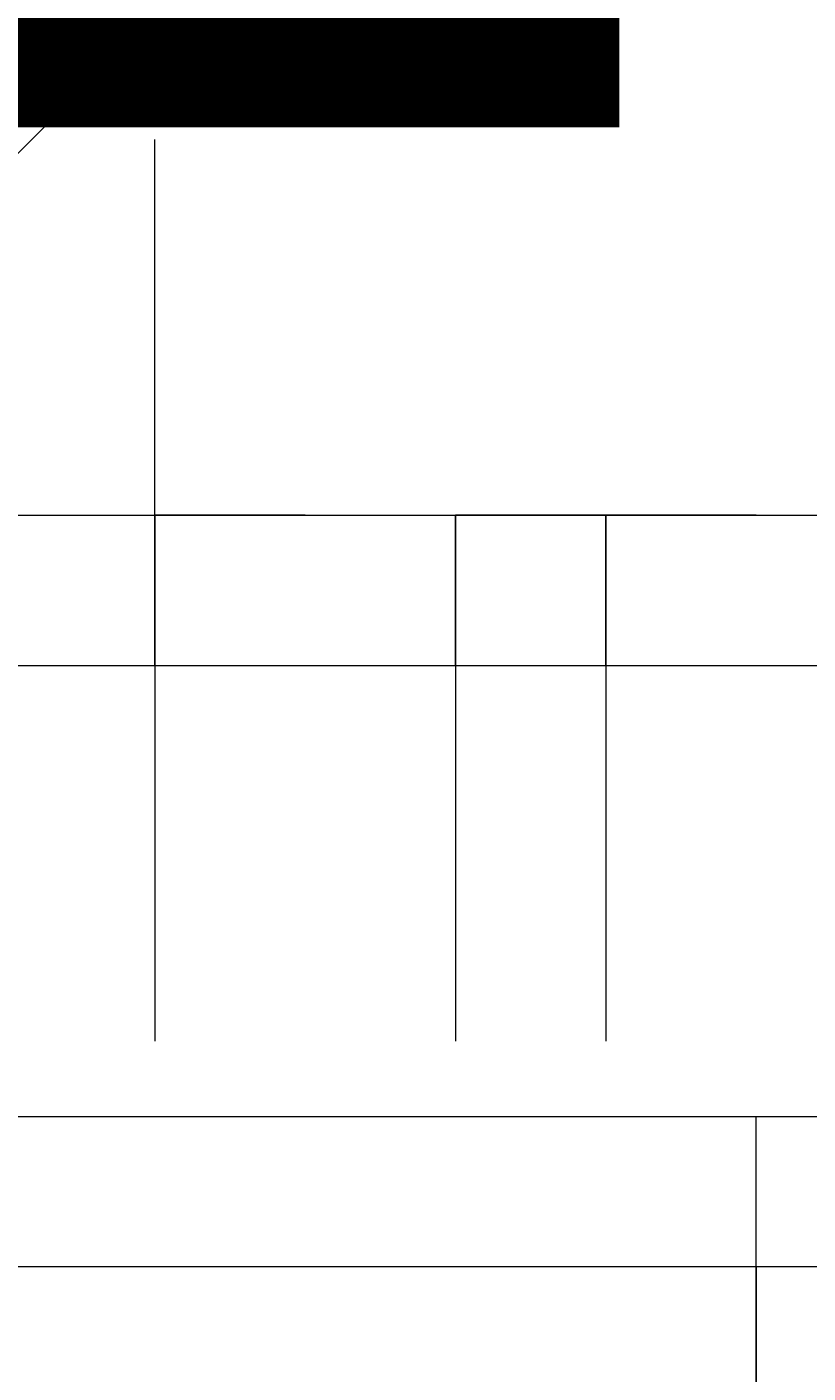
# Model space of a CAD drawing. Units: millimetres. Extents: x 12305 to 16975, y -12333 to -7461.
# Drawn here: x 14511 to 14533, y -9743 to -9705 of the extents above; entities that cross this region are included whole.
import ezdxf

# ---------------------------------------------------------------- set-up
doc = ezdxf.new("R2010")
doc.units = ezdxf.units.MM
doc.header["$MEASUREMENT"] = 0
for name, pattern in [('AI-Linetype-10', [56.444445, 10.583334, -17.638889, 10.583334, -17.638889]), ('AI-Linetype-1072', [56.444445, 10.583334, -17.638889, 10.583334, -17.638889]), ('AI-Linetype-1102', [56.444445, 10.583334, -17.638889, 10.583334, -17.638889]), ('AI-Linetype-13', [56.444445, 10.583334, -17.638889, 10.583334, -17.638889]), ('AI-Linetype-14', [56.444445, 10.583334, -17.638889, 10.583334, -17.638889]), ('AI-Linetype-15', [56.444445, 10.583334, -17.638889, 10.583334, -17.638889]), ('AI-Linetype-306', [56.444445, 10.583334, -17.638889, 10.583334, -17.638889]), ('AI-Linetype-312', [56.444445, 10.583334, -17.638889, 10.583334, -17.638889]), ('AI-Linetype-313', [56.444445, 10.583334, -17.638889, 10.583334, -17.638889]), ('AI-Linetype-314', [56.444445, 10.583334, -17.638889, 10.583334, -17.638889]), ('AI-Linetype-338', [56.444445, 10.583334, -17.638889, 10.583334, -17.638889]), ('AI-Linetype-339', [56.444445, 10.583334, -17.638889, 10.583334, -17.638889]), ('AI-Linetype-401', [56.444445, 10.583334, -17.638889, 10.583334, -17.638889]), ('AI-Linetype-402', [56.444445, 10.583334, -17.638889, 10.583334, -17.638889]), ('AI-Linetype-403', [56.444445, 10.583334, -17.638889, 10.583334, -17.638889]), ('AI-Linetype-404', [56.444445, 10.583334, -17.638889, 10.583334, -17.638889]), ('AI-Linetype-405', [56.444445, 10.583334, -17.638889, 10.583334, -17.638889]), ('AI-Linetype-406', [56.444445, 10.583334, -17.638889, 10.583334, -17.638889]), ('AI-Linetype-407', [56.444445, 10.583334, -17.638889, 10.583334, -17.638889]), ('AI-Linetype-408', [56.444445, 10.583334, -17.638889, 10.583334, -17.638889]), ('AI-Linetype-412', [56.444445, 10.583334, -17.638889, 10.583334, -17.638889]), ('AI-Linetype-413', [56.444445, 10.583334, -17.638889, 10.583334, -17.638889]), ('AI-Linetype-414', [56.444445, 10.583334, -17.638889, 10.583334, -17.638889]), ('AI-Linetype-415', [56.444445, 10.583334, -17.638889, 10.583334, -17.638889]), ('AI-Linetype-416', [56.444445, 10.583334, -17.638889, 10.583334, -17.638889]), ('AI-Linetype-417', [56.444445, 10.583334, -17.638889, 10.583334, -17.638889]), ('AI-Linetype-418', [56.444445, 10.583334, -17.638889, 10.583334, -17.638889]), ('AI-Linetype-419', [56.444445, 10.583334, -17.638889, 10.583334, -17.638889]), ('AI-Linetype-420', [56.444445, 10.583334, -17.638889, 10.583334, -17.638889]), ('AI-Linetype-421', [56.444445, 10.583334, -17.638889, 10.583334, -17.638889]), ('AI-Linetype-422', [56.444445, 10.583334, -17.638889, 10.583334, -17.638889]), ('AI-Linetype-435', [56.444445, 10.583334, -17.638889, 10.583334, -17.638889]), ('AI-Linetype-436', [56.444445, 10.583334, -17.638889, 10.583334, -17.638889]), ('AI-Linetype-463', [56.444445, 10.583334, -17.638889, 10.583334, -17.638889]), ('AI-Linetype-464', [56.444445, 10.583334, -17.638889, 10.583334, -17.638889]), ('AI-Linetype-472', [56.444445, 10.583334, -17.638889, 10.583334, -17.638889]), ('AI-Linetype-473', [56.444445, 10.583334, -17.638889, 10.583334, -17.638889]), ('AI-Linetype-508', [56.444445, 10.583334, -17.638889, 10.583334, -17.638889]), ('AI-Linetype-509', [56.444445, 10.583334, -17.638889, 10.583334, -17.638889]), ('AI-Linetype-510', [56.444445, 10.583334, -17.638889, 10.583334, -17.638889]), ('AI-Linetype-516', [56.444445, 10.583334, -17.638889, 10.583334, -17.638889]), ('AI-Linetype-519', [56.444445, 10.583334, -17.638889, 10.583334, -17.638889]), ('AI-Linetype-540', [56.444445, 10.583334, -17.638889, 10.583334, -17.638889]), ('AI-Linetype-544', [56.444445, 10.583334, -17.638889, 10.583334, -17.638889]), ('AI-Linetype-883', [56.444445, 10.583334, -17.638889, 10.583334, -17.638889]), ('AI-Linetype-885', [56.444445, 10.583334, -17.638889, 10.583334, -17.638889])]:
    doc.linetypes.add(name, pattern=pattern)
for name, color, linetype, lineweight in [('Dimensions', 7, 'Continuous', 0), ('Hatching', 7, 'Continuous', 0), ('Layer 1', 7, 'Continuous', 0)]:
    doc.layers.add(name, color=color, linetype=linetype, lineweight=lineweight)

msp = doc.modelspace()

# ---------------------------------------------------------------- linework, layer by layer
at = {"layer": 'Hatching', "color": 252, "lineweight": 9, "true_color": 0x939393}
msp.add_line((15482.504, -8737.161), (13354.617, -10865.032), dxfattribs=at)
at = {"layer": 'Layer 1', "color": 18, "linetype": 'AI-Linetype-540', "lineweight": 5, "true_color": 0x000000}
msp.add_line((14480.816, -9706.331), (14514.683, -9706.331), dxfattribs=at)
at = {"layer": 'Layer 1', "color": 18, "linetype": 'AI-Linetype-544', "lineweight": 5, "true_color": 0x000000}
msp.add_line((14514.683, -9719.03), (14514.683, -9706.331), dxfattribs=at)
at = {"layer": 'Layer 1', "color": 18, "linetype": 'AI-Linetype-463', "lineweight": 5, "true_color": 0x000000}
msp.add_line((14510.45, -9719.03), (14518.916, -9719.03), dxfattribs=at)
at = {"layer": 'Layer 1', "color": 18, "linetype": 'AI-Linetype-338', "lineweight": 5, "true_color": 0x000000}
msp.add_line((14518.916, -9719.03), (14527.383, -9719.03), dxfattribs=at)
at = {"layer": 'Layer 1', "color": 18, "linetype": 'AI-Linetype-415', "lineweight": 5, "true_color": 0x000000}
msp.add_line((14518.916, -9719.03), (14518.916, -9719.03), dxfattribs=at)
at = {"layer": 'Layer 1', "color": 18, "linetype": 'AI-Linetype-416', "lineweight": 5, "true_color": 0x000000}
msp.add_line((14518.916, -9719.03), (14523.149, -9719.03), dxfattribs=at)
at = {"layer": 'Layer 1', "color": 18, "linetype": 'AI-Linetype-464', "lineweight": 5, "true_color": 0x000000}
msp.add_line((14527.383, -9719.03), (14531.616, -9719.03), dxfattribs=at)
at = {"layer": 'Layer 1', "color": 18, "linetype": 'AI-Linetype-339', "lineweight": 5, "true_color": 0x000000}
msp.add_line((14531.616, -9719.03), (14540.084, -9719.03), dxfattribs=at)
at = {"layer": 'Layer 1', "color": 18, "linetype": 'AI-Linetype-404', "lineweight": 5, "true_color": 0x000000}
msp.add_line((14531.616, -9719.03), (14531.616, -9719.03), dxfattribs=at)
at = {"layer": 'Layer 1', "color": 18, "linetype": 'AI-Linetype-408', "lineweight": 5, "true_color": 0x000000}
msp.add_line((14531.616, -9719.03), (14535.849, -9719.03), dxfattribs=at)
at = {"layer": 'Layer 1', "color": 18, "linetype": 'AI-Linetype-1102', "lineweight": 5, "true_color": 0x000000}
msp.add_line((14485.055, -9723.263), (14603.588, -9723.263), dxfattribs=at)
at = {"layer": 'Layer 1', "color": 18, "lineweight": 9, "true_color": 0x000000}
for p, q in [((14499.8, -9723.263), (14703.001, -9723.263)), ((14457.467, -9740.197), (14732.633, -9740.197))]:
    msp.add_line(p, q, dxfattribs=at)
at = {"layer": 'Layer 1', "color": 18, "linetype": 'AI-Linetype-472', "lineweight": 5, "true_color": 0x000000}
msp.add_line((14510.45, -9723.263), (14514.683, -9723.263), dxfattribs=at)
at = {"layer": 'Layer 1', "color": 18, "linetype": 'AI-Linetype-312', "lineweight": 5, "true_color": 0x000000}
msp.add_line((14514.683, -9723.263), (14514.683, -9735.964), dxfattribs=at)
at = {"layer": 'Layer 1', "color": 18, "linetype": 'AI-Linetype-419', "lineweight": 5, "true_color": 0x000000}
msp.add_line((14514.683, -9723.263), (14514.683, -9723.263), dxfattribs=at)
at = {"layer": 'Layer 1', "color": 18, "linetype": 'AI-Linetype-421', "lineweight": 5, "true_color": 0x000000}
msp.add_line((14514.683, -9723.263), (14514.683, -9723.263), dxfattribs=at)
at = {"layer": 'Layer 1', "color": 18, "linetype": 'AI-Linetype-422', "lineweight": 5, "true_color": 0x000000}
msp.add_line((14514.683, -9723.263), (14514.683, -9723.263), dxfattribs=at)
at = {"layer": 'Layer 1', "color": 18, "linetype": 'AI-Linetype-508', "lineweight": 5, "true_color": 0x000000}
msp.add_line((14514.683, -9723.263), (14514.683, -9723.263), dxfattribs=at)
at = {"layer": 'Layer 1', "color": 18, "linetype": 'AI-Linetype-519', "lineweight": 5, "true_color": 0x000000}
msp.add_line((14514.683, -9723.263), (14523.149, -9723.263), dxfattribs=at)
at = {"layer": 'Layer 1', "color": 18, "linetype": 'AI-Linetype-313', "lineweight": 5, "true_color": 0x000000}
msp.add_line((14523.149, -9723.263), (14523.149, -9735.964), dxfattribs=at)
at = {"layer": 'Layer 1', "color": 18, "linetype": 'AI-Linetype-412', "lineweight": 5, "true_color": 0x000000}
msp.add_line((14523.149, -9723.263), (14523.149, -9723.263), dxfattribs=at)
at = {"layer": 'Layer 1', "color": 18, "linetype": 'AI-Linetype-413', "lineweight": 5, "true_color": 0x000000}
msp.add_line((14523.149, -9723.263), (14523.149, -9723.263), dxfattribs=at)
at = {"layer": 'Layer 1', "color": 18, "linetype": 'AI-Linetype-435', "lineweight": 5, "true_color": 0x000000}
msp.add_line((14523.149, -9723.263), (14523.149, -9723.263), dxfattribs=at)
at = {"layer": 'Layer 1', "color": 18, "linetype": 'AI-Linetype-473', "lineweight": 5, "true_color": 0x000000}
msp.add_line((14523.149, -9723.263), (14527.383, -9723.263), dxfattribs=at)
at = {"layer": 'Layer 1', "color": 18, "linetype": 'AI-Linetype-509', "lineweight": 5, "true_color": 0x000000}
msp.add_line((14523.149, -9723.263), (14523.149, -9723.263), dxfattribs=at)
at = {"layer": 'Layer 1', "color": 18, "linetype": 'AI-Linetype-314', "lineweight": 5, "true_color": 0x000000}
msp.add_line((14527.383, -9723.263), (14527.383, -9735.964), dxfattribs=at)
at = {"layer": 'Layer 1', "color": 18, "linetype": 'AI-Linetype-401', "lineweight": 5, "true_color": 0x000000}
msp.add_line((14527.383, -9723.263), (14527.383, -9723.263), dxfattribs=at)
at = {"layer": 'Layer 1', "color": 18, "linetype": 'AI-Linetype-402', "lineweight": 5, "true_color": 0x000000}
msp.add_line((14527.383, -9723.263), (14527.383, -9723.263), dxfattribs=at)
at = {"layer": 'Layer 1', "color": 18, "linetype": 'AI-Linetype-403', "lineweight": 5, "true_color": 0x000000}
msp.add_line((14527.383, -9723.263), (14527.383, -9723.263), dxfattribs=at)
at = {"layer": 'Layer 1', "color": 18, "linetype": 'AI-Linetype-510', "lineweight": 5, "true_color": 0x000000}
msp.add_line((14527.383, -9723.263), (14527.383, -9723.263), dxfattribs=at)
at = {"layer": 'Layer 1', "color": 18, "linetype": 'AI-Linetype-516', "lineweight": 5, "true_color": 0x000000}
msp.add_line((14527.383, -9723.263), (14535.849, -9723.263), dxfattribs=at)
at = {"layer": 'Layer 1', "color": 18, "linetype": 'AI-Linetype-885', "lineweight": 5, "true_color": 0x000000}
msp.add_line((14485.055, -9735.964), (14603.588, -9735.964), dxfattribs=at)
at = {"layer": 'Layer 1', "color": 18, "linetype": 'AI-Linetype-10', "lineweight": 5, "true_color": 0x000000}
msp.add_line((14531.616, -10057.697), (14531.616, -9735.964), dxfattribs=at)
at = {"layer": 'Layer 1', "color": 18, "linetype": 'AI-Linetype-14', "lineweight": 5, "true_color": 0x000000}
msp.add_line((14531.616, -9740.197), (14531.616, -9735.964), dxfattribs=at)
at = {"layer": 'Layer 1', "color": 18, "linetype": 'AI-Linetype-13', "lineweight": 5, "true_color": 0x000000}
msp.add_line((14256.45, -9740.197), (14531.616, -9740.197), dxfattribs=at)
at = {"layer": 'Layer 1', "color": 18, "linetype": 'AI-Linetype-15', "lineweight": 5, "true_color": 0x000000}
msp.add_line((14531.616, -9740.197), (14531.616, -10053.464), dxfattribs=at)
at = {"layer": 'Layer 1', "color": 18, "lineweight": 9, "true_color": 0x000000}
for points in [[(14275.434, -9719.03), (14288.134, -9719.03), (14398.2, -9719.03), (14406.666, -9719.03), (14423.601, -9719.03), (14499.8, -9719.03), (14707.234, -9719.03)], [(14504.033, -9735.964), (14703.001, -9735.964), (14707.234, -9735.964), (14711.467, -9735.964), (14715.7, -9735.964), (14724.166, -9735.964), (14728.4, -9735.964), (14736.866, -9735.964), (14745.334, -9735.964), (14749.568, -9735.964), (14758.034, -9735.964), (14762.267, -9735.964), (14770.733, -9735.964), (14779.2, -9735.964), (14787.666, -9735.964), (14796.135, -9735.964), (14804.601, -9735.964), (14817.3, -9735.964), (14842.699, -9735.964)]]:
    msp.add_lwpolyline(points, dxfattribs=at)
at = {"layer": 'Layer 1', "color": 18, "linetype": 'AI-Linetype-1072', "lineweight": 5, "true_color": 0x000000}
msp.add_lwpolyline([(14476.589, -9719.03), (14489.288, -9719.03), (14599.355, -9719.03), (14607.821, -9719.03), (14624.756, -9719.03), (14700.955, -9719.03), (14908.389, -9719.03)], dxfattribs=at)
at = {"layer": 'Layer 1', "color": 18, "linetype": 'AI-Linetype-417', "lineweight": 5, "true_color": 0x000000}
msp.add_lwpolyline([(14518.916, -9719.03), (14518.916, -9719.03), (14514.683, -9719.03)], dxfattribs=at)
at = {"layer": 'Layer 1', "color": 18, "linetype": 'AI-Linetype-418', "lineweight": 5, "true_color": 0x000000}
msp.add_lwpolyline([(14514.683, -9719.03), (14514.683, -9719.03), (14514.683, -9723.263)], dxfattribs=at)
at = {"layer": 'Layer 1', "color": 18, "linetype": 'AI-Linetype-420', "lineweight": 5, "true_color": 0x000000}
msp.add_lwpolyline([(14514.683, -9723.263), (14514.683, -9719.03), (14518.916, -9719.03)], dxfattribs=at)
at = {"layer": 'Layer 1', "color": 18, "linetype": 'AI-Linetype-414', "lineweight": 5, "true_color": 0x000000}
msp.add_lwpolyline([(14523.149, -9723.263), (14523.149, -9719.03), (14527.383, -9719.03)], dxfattribs=at)
at = {"layer": 'Layer 1', "color": 18, "linetype": 'AI-Linetype-436', "lineweight": 5, "true_color": 0x000000}
msp.add_lwpolyline([(14527.383, -9719.03), (14523.149, -9719.03), (14523.149, -9723.263)], dxfattribs=at)
at = {"layer": 'Layer 1', "color": 18, "linetype": 'AI-Linetype-405', "lineweight": 5, "true_color": 0x000000}
msp.add_lwpolyline([(14531.616, -9719.03), (14531.616, -9719.03), (14527.383, -9719.03)], dxfattribs=at)
at = {"layer": 'Layer 1', "color": 18, "linetype": 'AI-Linetype-406', "lineweight": 5, "true_color": 0x000000}
msp.add_lwpolyline([(14527.383, -9719.03), (14527.383, -9719.03), (14527.383, -9723.263)], dxfattribs=at)
at = {"layer": 'Layer 1', "color": 18, "linetype": 'AI-Linetype-407', "lineweight": 5, "true_color": 0x000000}
msp.add_lwpolyline([(14527.383, -9723.263), (14527.383, -9719.03), (14531.616, -9719.03)], dxfattribs=at)
at = {"layer": 'Layer 1', "color": 18, "linetype": 'AI-Linetype-306', "lineweight": 5, "true_color": 0x000000}
msp.add_lwpolyline([(14303.016, -9735.964), (14501.984, -9735.964), (14506.217, -9735.964), (14510.45, -9735.964), (14514.683, -9735.964), (14523.149, -9735.964), (14527.383, -9735.964), (14535.849, -9735.964), (14544.317, -9735.964), (14548.551, -9735.964), (14557.017, -9735.964), (14561.25, -9735.964), (14569.716, -9735.964), (14578.183, -9735.964), (14586.649, -9735.964), (14595.118, -9735.964), (14603.584, -9735.964), (14616.283, -9735.964), (14641.682, -9735.964)], dxfattribs=at)
at = {"layer": 'Layer 1', "color": 18, "linetype": 'AI-Linetype-883', "lineweight": 5, "true_color": 0x000000}
msp.add_lwpolyline([(14476.589, -9735.964), (14489.288, -9735.964), (14599.355, -9735.964)], dxfattribs=at)
at = {"layer": 'Layer 1', "color": 240, "lineweight": 9, "true_color": 0xec1c24}
msp.add_open_spline([(15206.361, -11108.14), (15206.361, -11108.14), (14006.361, -11108.14), (14006.361, -11108.14), (13456.361, -11108.14), (13006.361, -10658.14), (13006.361, -10108.14), (13006.361, -10108.14), (13006.361, -9698.14), (13006.361, -9698.14), (13006.361, -9148.14), (13456.361, -8698.14), (14006.361, -8698.14), (14006.361, -8698.14), (15206.361, -8698.14), (15206.361, -8698.14), (15756.361, -8698.14), (16206.361, -9148.14), (16206.361, -9698.14), (16206.361, -9698.14), (16206.361, -10108.14), (16206.361, -10108.14), (16206.361, -10658.14), (15756.361, -11108.14), (15206.361, -11108.14)], degree=3, knots=[0, 0, 0, 0, 1, 1, 1, 2, 2, 2, 3, 3, 3, 4, 4, 4, 5, 5, 5, 6, 6, 6, 7, 7, 7, 8, 8, 8, 8], dxfattribs=at)

# ---------------------------------------------------------------- texts
at = {"layer": 'Dimensions', "insert": (13920.721, -10447.236), "char_height": 0.2, "attachment_point": 7}
msp.add_mtext('\\C154;\\c11164928;\\FGotham Narrow Book|b0|i0|c1;\\H174.836667;\\W1.000000;FHOF - 600', dxfattribs=at)

doc.saveas('drawing.dxf')
